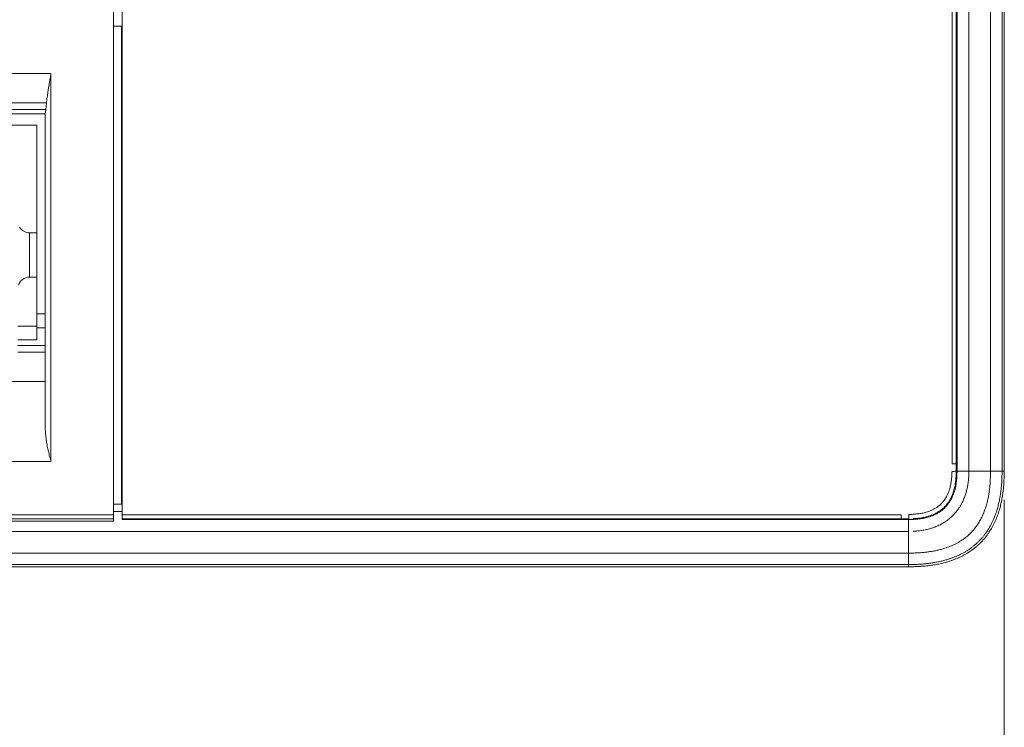
# Model space of a CAD drawing. Units: millimetres. Extents: x 348 to 952, y 701 to 1201.
# Drawn here: x 574 to 592, y 895 to 907 of the extents above; entities that cross this region are included whole.
import ezdxf

# ---------------------------------------------------------------- set-up
doc = ezdxf.new("R2010")
doc.units = ezdxf.units.MM
doc.header["$LTSCALE"] = 5
doc.layers.add('DD0-2', color=4, linetype='Continuous')
doc.layers.add('M1-1', color=3, linetype='Continuous')

# ---------------------------------------------------------------- blocks, each defined once
blk = doc.blocks.new('DIMS38')
at = {"layer": 'DD0-2', "linetype": 'Continuous', "lineweight": 13}
blk.add_line((262.252411, 156.90889), (262.252411, 144.659454), dxfattribs=at)

msp = doc.modelspace()

# ---------------------------------------------------------------- linework, layer by layer
at = {"layer": 'M1-1', "color": 2, "linetype": 'Continuous', "lineweight": 13}
for p, q in [((590.892, 958.127), (590.892, 899.487)), ((591.274, 899.487), (591.274, 958.127)), ((591.476, 958.127), (591.476, 899.487)), ((591.515, 958.127), (591.515, 899.487)), ((590.599, 899.619), (590.599, 913.307)), ((590.67, 913.307), (590.67, 899.619)), ((590.685, 899.487), (590.685, 913.307)), ((575.865, 898.724), (575.865, 908.207)), ((576.015, 898.724), (576.015, 908.207)), ((576.005, 907.307), (575.865, 907.307)), ((576.005, 907.307), (576.005, 898.907)), ((546.265, 906.473), (574.765, 906.473)), ((574.765, 906.473), (574.765, 899.659)), ((574.685, 905.96), (546.346, 905.96)), ((546.357, 905.845), (574.674, 905.845)), ((574.674, 905.845), (574.685, 905.96)), ((574.665, 905.767), (546.365, 905.767)), ((574.665, 900.217), (574.665, 905.782)), ((574.515, 905.567), (546.515, 905.567)), ((574.515, 902.254), (574.515, 905.567)), ((574.515, 903.677), (574.385, 903.677)), ((574.385, 903.677), (574.385, 902.897)), ((574.385, 902.897), (574.515, 902.897)), ((574.515, 902.007), (574.515, 902.254)), ((574.515, 902.254), (574.665, 902.254)), ((574.515, 902.037), (574.185, 902.037)), ((574.665, 902.007), (574.515, 902.007)), ((574.515, 901.795), (574.515, 902.007)), ((574.515, 901.795), (574.185, 901.795)), ((574.665, 901.697), (574.185, 901.697)), ((574.665, 901.581), (574.185, 901.581)), ((546.365, 901.063), (574.665, 901.063)), ((574.765, 899.659), (546.265, 899.659)), ((590.67, 899.619), (590.67, 899.487)), ((590.67, 899.487), (590.685, 899.487)), ((590.685, 899.487), (590.892, 899.487)), ((591.274, 899.487), (590.892, 899.487)), ((591.515, 899.487), (591.476, 899.487)), ((576.005, 898.907), (575.865, 898.907)), ((575.865, 898.777), (576.015, 898.777)), ((576.015, 898.907), (576.005, 898.907)), ((545.165, 898.724), (575.865, 898.724)), ((575.865, 898.653), (545.165, 898.653)), ((575.865, 898.607), (545.165, 898.607)), ((575.865, 898.724), (575.865, 898.653)), ((575.865, 898.607), (575.865, 898.653)), ((576.015, 898.724), (589.704, 898.724)), ((576.015, 898.653), (576.015, 898.724)), ((589.704, 898.653), (576.015, 898.653)), ((576.015, 898.638), (576.015, 898.653)), ((576.015, 898.638), (589.835, 898.638)), ((589.835, 898.652), (589.704, 898.653)), ((589.835, 898.638), (589.835, 898.652)), ((589.835, 898.638), (589.835, 898.431)), ((589.835, 898.431), (531.195, 898.431)), ((589.835, 898.049), (589.835, 898.431)), ((531.195, 898.049), (589.835, 898.049)), ((589.835, 897.847), (531.195, 897.847)), ((531.195, 897.807), (589.835, 897.807)), ((589.835, 897.807), (589.835, 897.847))]:
    msp.add_line(p, q, dxfattribs=at)
for centre, radius, start, end in [((574.385, 903.877), 0.2, 210.8445, 270), ((574.385, 902.697), 0.2, 90, 163.2061), ((590.608, 900.376), 0.891, 269.2804, 274.0261), ((588.947, 898.715), 0.891, 355.9739, 0.7197)]:
    msp.add_arc(centre, radius, start, end, dxfattribs=at)
for points, knots in [([(574.685, 905.96), (574.687, 905.976), (574.689, 905.992), (574.691, 906.009), (574.694, 906.025), (574.696, 906.041), (574.698, 906.057), (574.7, 906.074), (574.703, 906.091), (574.705, 906.106), (574.707, 906.121), (574.709, 906.135), (574.712, 906.155), (574.715, 906.176), (574.72, 906.206), (574.724, 906.233), (574.729, 906.261), (574.733, 906.286), (574.737, 906.312), (574.742, 906.337), (574.746, 906.362), (574.751, 906.39), (574.756, 906.419), (574.762, 906.452), (574.765, 906.469), (574.765, 906.47), (574.765, 906.47), (574.765, 906.47), (574.765, 906.47), (574.765, 906.471), (574.765, 906.471), (574.765, 906.471), (574.765, 906.472), (574.765, 906.472), (574.765, 906.472), (574.765, 906.473), (574.765, 906.473)], [0, 0, 0, 0, 1, 1, 1, 2, 2, 2, 3, 3, 3, 4, 4, 4, 5, 5, 5, 6, 6, 6, 7, 7, 7, 8, 8, 8, 9, 9, 9, 10, 10, 10, 11, 11, 11, 12, 12, 12, 12]), ([(574.665, 905.782), (574.666, 905.783), (574.666, 905.785), (574.666, 905.787), (574.666, 905.788), (574.666, 905.79), (574.667, 905.792), (574.667, 905.794), (574.667, 905.795), (574.667, 905.797), (574.668, 905.799), (574.668, 905.801), (574.668, 905.803), (574.668, 905.805), (574.669, 905.807), (574.669, 905.809), (574.67, 905.811), (574.67, 905.814), (574.67, 905.816), (574.671, 905.818), (574.671, 905.82), (574.672, 905.823), (574.672, 905.825), (574.673, 905.828), (574.673, 905.83), (574.673, 905.832), (574.673, 905.833), (574.673, 905.834), (574.673, 905.835), (574.673, 905.836), (574.674, 905.838), (574.674, 905.839), (574.674, 905.84), (574.674, 905.841), (574.674, 905.843), (574.674, 905.844), (574.674, 905.845)], [0, 0, 0, 0, 1, 1, 1, 2, 2, 2, 3, 3, 3, 4, 4, 4, 5, 5, 5, 6, 6, 6, 7, 7, 7, 8, 8, 8, 9, 9, 9, 10, 10, 10, 11, 11, 11, 12, 12, 12, 12]), ([(574.765, 899.659), (574.765, 899.659), (574.765, 899.659), (574.765, 899.659), (574.765, 899.659), (574.765, 899.66), (574.765, 899.66), (574.765, 899.66), (574.765, 899.66), (574.765, 899.66), (574.765, 899.661), (574.765, 899.661), (574.765, 899.661), (574.76, 899.681), (574.75, 899.716), (574.742, 899.748), (574.734, 899.78), (574.727, 899.808), (574.72, 899.837), (574.713, 899.865), (574.706, 899.895), (574.7, 899.926), (574.694, 899.958), (574.688, 899.992), (574.684, 900.017), (574.681, 900.037), (574.68, 900.051), (574.678, 900.067), (574.676, 900.083), (574.675, 900.1), (574.673, 900.117), (574.672, 900.134), (574.67, 900.15), (574.669, 900.167), (574.668, 900.184), (574.667, 900.201), (574.665, 900.217)], [0, 0, 0, 0, 1, 1, 1, 2, 2, 2, 3, 3, 3, 4, 4, 4, 5, 5, 5, 6, 6, 6, 7, 7, 7, 8, 8, 8, 9, 9, 9, 10, 10, 10, 11, 11, 11, 12, 12, 12, 12]), ([(590.599, 899.619), (590.601, 899.619), (590.604, 899.619), (590.606, 899.619), (590.608, 899.619), (590.611, 899.619), (590.613, 899.619), (590.615, 899.619), (590.617, 899.619), (590.62, 899.619), (590.622, 899.619), (590.624, 899.619), (590.626, 899.619), (590.628, 899.619), (590.63, 899.619), (590.632, 899.619), (590.634, 899.619), (590.636, 899.619), (590.638, 899.619), (590.64, 899.619), (590.642, 899.619), (590.644, 899.619), (590.645, 899.619), (590.647, 899.619), (590.649, 899.619), (590.65, 899.619), (590.652, 899.619), (590.653, 899.619), (590.655, 899.619), (590.656, 899.619), (590.657, 899.619), (590.658, 899.619), (590.66, 899.619), (590.661, 899.619), (590.662, 899.619), (590.663, 899.619), (590.664, 899.619), (590.665, 899.619), (590.665, 899.619), (590.666, 899.619), (590.667, 899.619), (590.667, 899.619), (590.668, 899.619), (590.668, 899.619), (590.669, 899.619), (590.669, 899.619), (590.67, 899.619), (590.67, 899.619), (590.67, 899.619)], [0, 0, 0, 0, 1, 1, 1, 2, 2, 2, 3, 3, 3, 4, 4, 4, 5, 5, 5, 6, 6, 6, 7, 7, 7, 8, 8, 8, 9, 9, 9, 10, 10, 10, 11, 11, 11, 12, 12, 12, 13, 13, 13, 14, 14, 14, 15, 15, 15, 16, 16, 16, 16]), ([(589.835, 898.638), (589.851, 898.638), (589.866, 898.638), (589.882, 898.639), (589.897, 898.64), (589.912, 898.64), (589.928, 898.641), (589.943, 898.642), (589.959, 898.643), (589.974, 898.644), (589.989, 898.645), (590.005, 898.647), (590.02, 898.648), (590.035, 898.65), (590.05, 898.652), (590.065, 898.655), (590.081, 898.657), (590.096, 898.66), (590.111, 898.663), (590.126, 898.667), (590.141, 898.67), (590.156, 898.674), (590.17, 898.678), (590.184, 898.682), (590.2, 898.687), (590.216, 898.692), (590.235, 898.699), (590.252, 898.706), (590.27, 898.713), (590.287, 898.72), (590.303, 898.728), (590.32, 898.736), (590.336, 898.745), (590.352, 898.755), (590.368, 898.764), (590.384, 898.774), (590.399, 898.785), (590.414, 898.796), (590.429, 898.807), (590.443, 898.82), (590.457, 898.832), (590.471, 898.845), (590.483, 898.859), (590.496, 898.872), (590.509, 898.886), (590.52, 898.901), (590.532, 898.916), (590.543, 898.931), (590.553, 898.946), (590.563, 898.961), (590.571, 898.975), (590.579, 898.99), (590.587, 899.005), (590.595, 899.02), (590.602, 899.035), (590.609, 899.051), (590.615, 899.066), (590.621, 899.082), (590.627, 899.098), (590.633, 899.115), (590.638, 899.13), (590.643, 899.146), (590.647, 899.159), (590.65, 899.174), (590.654, 899.188), (590.657, 899.203), (590.661, 899.218), (590.664, 899.233), (590.666, 899.247), (590.669, 899.262), (590.671, 899.277), (590.673, 899.292), (590.675, 899.307), (590.677, 899.322), (590.678, 899.337), (590.679, 899.352), (590.68, 899.367), (590.681, 899.382), (590.682, 899.397), (590.683, 899.412), (590.683, 899.427), (590.684, 899.442), (590.684, 899.457), (590.685, 899.472), (590.685, 899.487)], [0, 0, 0, 0, 1, 1, 1, 2, 2, 2, 3, 3, 3, 4, 4, 4, 5, 5, 5, 6, 6, 6, 7, 7, 7, 8, 8, 8, 9, 9, 9, 10, 10, 10, 11, 11, 11, 12, 12, 12, 13, 13, 13, 14, 14, 14, 15, 15, 15, 16, 16, 16, 17, 17, 17, 18, 18, 18, 19, 19, 19, 20, 20, 20, 21, 21, 21, 22, 22, 22, 23, 23, 23, 24, 24, 24, 25, 25, 25, 26, 26, 26, 27, 27, 27, 28, 28, 28, 28]), ([(589.835, 898.049), (589.843, 898.049), (589.851, 898.049), (589.858, 898.049), (589.866, 898.049), (589.874, 898.049), (589.881, 898.049), (589.889, 898.049), (589.897, 898.049), (589.904, 898.049), (589.912, 898.05), (589.918, 898.05), (589.927, 898.05), (589.944, 898.051), (589.97, 898.052), (589.993, 898.053), (590.016, 898.054), (590.037, 898.056), (590.059, 898.057), (590.081, 898.059), (590.103, 898.061), (590.125, 898.064), (590.147, 898.066), (590.169, 898.069), (590.19, 898.072), (590.212, 898.075), (590.234, 898.078), (590.255, 898.082), (590.277, 898.086), (590.299, 898.09), (590.32, 898.095), (590.341, 898.099), (590.362, 898.104), (590.384, 898.11), (590.406, 898.116), (590.43, 898.122), (590.448, 898.128), (590.466, 898.133), (590.48, 898.137), (590.495, 898.143), (590.51, 898.148), (590.526, 898.153), (590.541, 898.159), (590.557, 898.165), (590.572, 898.171), (590.587, 898.178), (590.602, 898.184), (590.617, 898.191), (590.632, 898.198), (590.647, 898.205), (590.661, 898.212), (590.676, 898.219), (590.69, 898.227), (590.705, 898.235), (590.719, 898.243), (590.733, 898.252), (590.748, 898.261), (590.761, 898.269), (590.774, 898.277), (590.785, 898.285), (590.802, 898.297), (590.82, 898.31), (590.845, 898.33), (590.868, 898.349), (590.89, 898.368), (590.91, 898.387), (590.93, 898.407), (590.949, 898.427), (590.968, 898.448), (590.986, 898.47), (591.004, 898.491), (591.021, 898.514), (591.037, 898.537), (591.053, 898.56), (591.068, 898.584), (591.082, 898.608), (591.096, 898.632), (591.109, 898.656), (591.121, 898.682), (591.133, 898.707), (591.144, 898.732), (591.154, 898.758), (591.165, 898.784), (591.174, 898.81), (591.183, 898.837), (591.192, 898.863), (591.2, 898.889), (591.207, 898.916), (591.215, 898.942), (591.221, 898.969), (591.227, 898.996), (591.233, 899.022), (591.238, 899.049), (591.243, 899.076), (591.247, 899.104), (591.251, 899.131), (591.255, 899.158), (591.258, 899.185), (591.261, 899.213), (591.263, 899.24), (591.265, 899.267), (591.267, 899.295), (591.268, 899.322), (591.27, 899.35), (591.271, 899.377), (591.272, 899.405), (591.273, 899.432), (591.273, 899.46), (591.274, 899.487)], [0, 0, 0, 0, 1, 1, 1, 2, 2, 2, 3, 3, 3, 4, 4, 4, 5, 5, 5, 6, 6, 6, 7, 7, 7, 8, 8, 8, 9, 9, 9, 10, 10, 10, 11, 11, 11, 12, 12, 12, 13, 13, 13, 14, 14, 14, 15, 15, 15, 16, 16, 16, 17, 17, 17, 18, 18, 18, 19, 19, 19, 20, 20, 20, 21, 21, 21, 22, 22, 22, 23, 23, 23, 24, 24, 24, 25, 25, 25, 26, 26, 26, 27, 27, 27, 28, 28, 28, 29, 29, 29, 30, 30, 30, 31, 31, 31, 32, 32, 32, 33, 33, 33, 34, 34, 34, 35, 35, 35, 36, 36, 36, 36]), ([(591.476, 899.487), (591.476, 899.483), (591.476, 899.478), (591.476, 899.473), (591.476, 899.469), (591.475, 899.464), (591.475, 899.459), (591.475, 899.454), (591.475, 899.45), (591.475, 899.445), (591.475, 899.44), (591.475, 899.436), (591.475, 899.431), (591.475, 899.411), (591.474, 899.377), (591.473, 899.348), (591.471, 899.318), (591.47, 899.292), (591.468, 899.265), (591.466, 899.237), (591.463, 899.209), (591.46, 899.182), (591.457, 899.154), (591.454, 899.126), (591.45, 899.099), (591.446, 899.071), (591.442, 899.044), (591.437, 899.017), (591.432, 898.99), (591.426, 898.962), (591.42, 898.935), (591.414, 898.908), (591.407, 898.881), (591.4, 898.855), (591.393, 898.828), (591.386, 898.804), (591.376, 898.775), (591.367, 898.746), (591.355, 898.714), (591.343, 898.682), (591.33, 898.651), (591.317, 898.621), (591.303, 898.592), (591.29, 898.563), (591.275, 898.535), (591.258, 898.505), (591.241, 898.476), (591.221, 898.444), (591.206, 898.422), (591.194, 898.405), (591.186, 898.394), (591.176, 898.381), (591.166, 898.368), (591.155, 898.354), (591.144, 898.34), (591.133, 898.327), (591.122, 898.314), (591.111, 898.301), (591.099, 898.289), (591.087, 898.276), (591.075, 898.264), (591.063, 898.252), (591.051, 898.24), (591.039, 898.228), (591.026, 898.216), (591.013, 898.205), (591, 898.194), (590.987, 898.182), (590.974, 898.172), (590.961, 898.161), (590.947, 898.151), (590.934, 898.141), (590.919, 898.13), (590.905, 898.12), (590.888, 898.109), (590.872, 898.098), (590.855, 898.087), (590.839, 898.078), (590.822, 898.068), (590.806, 898.058), (590.789, 898.049), (590.772, 898.04), (590.755, 898.031), (590.738, 898.023), (590.72, 898.015), (590.703, 898.007), (590.685, 897.999), (590.668, 897.991), (590.65, 897.984), (590.632, 897.977), (590.614, 897.97), (590.596, 897.963), (590.577, 897.956), (590.56, 897.951), (590.542, 897.945), (590.525, 897.939), (590.505, 897.933), (590.484, 897.927), (590.459, 897.92), (590.435, 897.914), (590.411, 897.908), (590.388, 897.903), (590.364, 897.898), (590.341, 897.893), (590.317, 897.888), (590.293, 897.884), (590.269, 897.88), (590.246, 897.876), (590.222, 897.873), (590.198, 897.869), (590.174, 897.866), (590.15, 897.864), (590.126, 897.861), (590.101, 897.859), (590.078, 897.857), (590.054, 897.855), (590.031, 897.853), (590.006, 897.852), (589.98, 897.85), (589.952, 897.849), (589.933, 897.849), (589.924, 897.848), (589.917, 897.848), (589.909, 897.848), (589.901, 897.848), (589.893, 897.848), (589.884, 897.848), (589.876, 897.848), (589.868, 897.848), (589.86, 897.848), (589.852, 897.847), (589.844, 897.847), (589.835, 897.847)], [0, 0, 0, 0, 1, 1, 1, 2, 2, 2, 3, 3, 3, 4, 4, 4, 5, 5, 5, 6, 6, 6, 7, 7, 7, 8, 8, 8, 9, 9, 9, 10, 10, 10, 11, 11, 11, 12, 12, 12, 13, 13, 13, 14, 14, 14, 15, 15, 15, 16, 16, 16, 17, 17, 17, 18, 18, 18, 19, 19, 19, 20, 20, 20, 21, 21, 21, 22, 22, 22, 23, 23, 23, 24, 24, 24, 25, 25, 25, 26, 26, 26, 27, 27, 27, 28, 28, 28, 29, 29, 29, 30, 30, 30, 31, 31, 31, 32, 32, 32, 33, 33, 33, 34, 34, 34, 35, 35, 35, 36, 36, 36, 37, 37, 37, 38, 38, 38, 39, 39, 39, 40, 40, 40, 41, 41, 41, 42, 42, 42, 43, 43, 43, 44, 44, 44, 44]), ([(589.835, 897.807), (589.865, 897.808), (589.895, 897.809), (589.925, 897.81), (589.955, 897.811), (589.984, 897.812), (590.014, 897.814), (590.044, 897.816), (590.074, 897.817), (590.103, 897.82), (590.133, 897.822), (590.163, 897.825), (590.192, 897.829), (590.222, 897.832), (590.251, 897.836), (590.28, 897.841), (590.31, 897.846), (590.339, 897.851), (590.368, 897.857), (590.397, 897.864), (590.425, 897.87), (590.455, 897.878), (590.485, 897.886), (590.517, 897.895), (590.541, 897.903), (590.563, 897.91), (590.577, 897.915), (590.594, 897.92), (590.61, 897.926), (590.629, 897.933), (590.646, 897.94), (590.664, 897.947), (590.681, 897.954), (590.698, 897.961), (590.715, 897.969), (590.732, 897.976), (590.749, 897.984), (590.766, 897.992), (590.782, 898.001), (590.799, 898.01), (590.815, 898.018), (590.831, 898.027), (590.848, 898.037), (590.864, 898.046), (590.88, 898.056), (590.895, 898.066), (590.911, 898.076), (590.926, 898.086), (590.941, 898.097), (590.957, 898.108), (590.972, 898.119), (590.987, 898.131), (591.001, 898.143), (591.016, 898.155), (591.03, 898.167), (591.044, 898.179), (591.058, 898.192), (591.072, 898.205), (591.085, 898.218), (591.099, 898.231), (591.112, 898.244), (591.125, 898.258), (591.138, 898.272), (591.15, 898.286), (591.162, 898.3), (591.174, 898.314), (591.186, 898.329), (591.198, 898.344), (591.21, 898.36), (591.22, 898.374), (591.231, 898.388), (591.24, 898.401), (591.252, 898.42), (591.267, 898.444), (591.287, 898.476), (591.304, 898.507), (591.321, 898.538), (591.336, 898.568), (591.35, 898.598), (591.363, 898.628), (591.377, 898.659), (591.389, 898.692), (591.401, 898.724), (591.412, 898.758), (591.422, 898.788), (591.431, 898.818), (591.439, 898.845), (591.446, 898.873), (591.453, 898.901), (591.46, 898.93), (591.466, 898.959), (591.472, 898.988), (591.478, 899.017), (591.483, 899.046), (591.487, 899.075), (591.491, 899.104), (591.495, 899.134), (591.498, 899.163), (591.501, 899.192), (591.503, 899.222), (591.506, 899.251), (591.507, 899.281), (591.509, 899.31), (591.51, 899.34), (591.512, 899.369), (591.513, 899.399), (591.514, 899.428), (591.515, 899.458), (591.515, 899.487)], [0, 0, 0, 0, 1, 1, 1, 2, 2, 2, 3, 3, 3, 4, 4, 4, 5, 5, 5, 6, 6, 6, 7, 7, 7, 8, 8, 8, 9, 9, 9, 10, 10, 10, 11, 11, 11, 12, 12, 12, 13, 13, 13, 14, 14, 14, 15, 15, 15, 16, 16, 16, 17, 17, 17, 18, 18, 18, 19, 19, 19, 20, 20, 20, 21, 21, 21, 22, 22, 22, 23, 23, 23, 24, 24, 24, 25, 25, 25, 26, 26, 26, 27, 27, 27, 28, 28, 28, 29, 29, 29, 30, 30, 30, 31, 31, 31, 32, 32, 32, 33, 33, 33, 34, 34, 34, 35, 35, 35, 36, 36, 36, 36]), ([(589.838, 898.726), (589.863, 898.728), (589.889, 898.729), (589.915, 898.731), (589.94, 898.733), (589.966, 898.736), (589.991, 898.738), (590.016, 898.741), (590.041, 898.744), (590.067, 898.749), (590.093, 898.754), (590.121, 898.761), (590.142, 898.766), (590.162, 898.772), (590.176, 898.776), (590.191, 898.782), (590.207, 898.787), (590.223, 898.794), (590.24, 898.801), (590.256, 898.808), (590.271, 898.816), (590.286, 898.824), (590.301, 898.833), (590.317, 898.842), (590.33, 898.852), (590.344, 898.861), (590.356, 898.87), (590.368, 898.88), (590.381, 898.89), (590.393, 898.901), (590.404, 898.912), (590.415, 898.923), (590.426, 898.935), (590.436, 898.947), (590.447, 898.959), (590.457, 898.972), (590.466, 898.984), (590.475, 898.997), (590.483, 899.011), (590.491, 899.024), (590.499, 899.037), (590.506, 899.051), (590.513, 899.066), (590.52, 899.08), (590.526, 899.095), (590.532, 899.109), (590.538, 899.122), (590.542, 899.134), (590.548, 899.153), (590.554, 899.172), (590.562, 899.198), (590.567, 899.222), (590.573, 899.247), (590.578, 899.27), (590.581, 899.293), (590.585, 899.316), (590.588, 899.338), (590.59, 899.364), (590.593, 899.39), (590.594, 899.418), (590.595, 899.436), (590.595, 899.44), (590.596, 899.444), (590.596, 899.448), (590.596, 899.452), (590.596, 899.456), (590.596, 899.46), (590.596, 899.465), (590.596, 899.469), (590.596, 899.473), (590.597, 899.477), (590.597, 899.481), (590.597, 899.485)], [0, 0, 0, 0, 1, 1, 1, 2, 2, 2, 3, 3, 3, 4, 4, 4, 5, 5, 5, 6, 6, 6, 7, 7, 7, 8, 8, 8, 9, 9, 9, 10, 10, 10, 11, 11, 11, 12, 12, 12, 13, 13, 13, 14, 14, 14, 15, 15, 15, 16, 16, 16, 17, 17, 17, 18, 18, 18, 19, 19, 19, 20, 20, 20, 21, 21, 21, 22, 22, 22, 23, 23, 23, 24, 24, 24, 24]), ([(590.892, 899.487), (590.892, 899.467), (590.891, 899.447), (590.891, 899.426), (590.89, 899.406), (590.889, 899.386), (590.887, 899.365), (590.886, 899.345), (590.884, 899.324), (590.882, 899.304), (590.879, 899.285), (590.877, 899.266), (590.873, 899.244), (590.869, 899.221), (590.864, 899.194), (590.858, 899.169), (590.852, 899.144), (590.846, 899.119), (590.839, 899.096), (590.832, 899.072), (590.824, 899.048), (590.814, 899.024), (590.805, 898.999), (590.794, 898.974), (590.784, 898.954), (590.774, 898.934), (590.766, 898.918), (590.757, 898.901), (590.747, 898.885), (590.737, 898.867), (590.726, 898.85), (590.715, 898.833), (590.703, 898.817), (590.691, 898.801), (590.68, 898.786), (590.668, 898.771), (590.654, 898.755), (590.639, 898.739), (590.623, 898.721), (590.605, 898.704), (590.588, 898.687), (590.571, 898.672), (590.553, 898.657), (590.535, 898.642), (590.516, 898.627), (590.497, 898.614), (590.478, 898.601), (590.46, 898.589), (590.438, 898.576), (590.417, 898.563), (590.392, 898.55), (590.368, 898.538), (590.344, 898.527), (590.319, 898.516), (590.295, 898.507), (590.27, 898.498), (590.245, 898.489), (590.219, 898.482), (590.193, 898.474), (590.167, 898.467), (590.142, 898.462), (590.116, 898.456), (590.091, 898.452), (590.066, 898.448), (590.04, 898.444), (590.015, 898.441), (589.989, 898.438), (589.964, 898.436), (589.938, 898.434), (589.912, 898.433)], [0, 0, 0, 0, 1, 1, 1, 2, 2, 2, 3, 3, 3, 4, 4, 4, 5, 5, 5, 6, 6, 6, 7, 7, 7, 8, 8, 8, 9, 9, 9, 10, 10, 10, 11, 11, 11, 12, 12, 12, 13, 13, 13, 14, 14, 14, 15, 15, 15, 16, 16, 16, 17, 17, 17, 18, 18, 18, 19, 19, 19, 20, 20, 20, 21, 21, 21, 22, 22, 22, 23, 23, 23, 23]), ([(590.67, 899.487), (590.67, 899.472), (590.67, 899.457), (590.67, 899.442), (590.67, 899.427), (590.669, 899.412), (590.668, 899.397), (590.667, 899.382), (590.666, 899.367), (590.665, 899.352), (590.664, 899.337), (590.662, 899.322), (590.66, 899.307), (590.658, 899.292), (590.656, 899.277), (590.654, 899.263), (590.652, 899.248), (590.649, 899.233), (590.646, 899.218), (590.643, 899.204), (590.639, 899.189), (590.636, 899.175), (590.632, 899.16), (590.628, 899.147), (590.623, 899.131), (590.618, 899.116), (590.612, 899.098), (590.606, 899.081), (590.599, 899.064), (590.592, 899.048), (590.585, 899.032), (590.577, 899.016), (590.569, 899), (590.56, 898.985), (590.551, 898.969), (590.542, 898.954), (590.532, 898.94), (590.521, 898.925), (590.51, 898.91), (590.498, 898.896), (590.486, 898.881), (590.473, 898.868), (590.46, 898.855), (590.447, 898.842), (590.433, 898.829), (590.418, 898.818), (590.404, 898.806), (590.39, 898.795), (590.374, 898.785), (590.358, 898.774), (590.341, 898.764), (590.324, 898.755), (590.307, 898.745), (590.289, 898.737), (590.271, 898.729), (590.253, 898.721), (590.234, 898.714), (590.217, 898.708), (590.199, 898.702), (590.183, 898.697), (590.16, 898.691), (590.138, 898.685), (590.108, 898.678), (590.08, 898.672), (590.053, 898.667), (590.026, 898.663), (589.999, 898.661), (589.972, 898.658), (589.945, 898.656), (589.917, 898.654)], [0, 0, 0, 0, 1, 1, 1, 2, 2, 2, 3, 3, 3, 4, 4, 4, 5, 5, 5, 6, 6, 6, 7, 7, 7, 8, 8, 8, 9, 9, 9, 10, 10, 10, 11, 11, 11, 12, 12, 12, 13, 13, 13, 14, 14, 14, 15, 15, 15, 16, 16, 16, 17, 17, 17, 18, 18, 18, 19, 19, 19, 20, 20, 20, 21, 21, 21, 22, 22, 22, 23, 23, 23, 23]), ([(591.274, 899.487), (591.281, 899.487), (591.287, 899.487), (591.294, 899.487), (591.3, 899.487), (591.307, 899.487), (591.313, 899.487), (591.32, 899.487), (591.326, 899.487), (591.332, 899.487), (591.338, 899.487), (591.345, 899.487), (591.35, 899.487), (591.356, 899.487), (591.362, 899.487), (591.368, 899.487), (591.373, 899.487), (591.379, 899.487), (591.384, 899.487), (591.389, 899.487), (591.394, 899.487), (591.399, 899.487), (591.404, 899.487), (591.409, 899.487), (591.414, 899.487), (591.418, 899.487), (591.422, 899.487), (591.427, 899.487), (591.431, 899.487), (591.435, 899.487), (591.438, 899.487), (591.442, 899.487), (591.445, 899.487), (591.448, 899.487), (591.451, 899.487), (591.454, 899.487), (591.457, 899.487), (591.459, 899.487), (591.461, 899.487), (591.463, 899.487), (591.465, 899.487), (591.467, 899.487), (591.468, 899.487), (591.47, 899.487), (591.471, 899.487), (591.472, 899.487), (591.473, 899.487), (591.474, 899.487), (591.476, 899.487)], [0, 0, 0, 0, 1, 1, 1, 2, 2, 2, 3, 3, 3, 4, 4, 4, 5, 5, 5, 6, 6, 6, 7, 7, 7, 8, 8, 8, 9, 9, 9, 10, 10, 10, 11, 11, 11, 12, 12, 12, 13, 13, 13, 14, 14, 14, 15, 15, 15, 16, 16, 16, 16]), ([(589.704, 898.724), (589.704, 898.722), (589.704, 898.719), (589.704, 898.717), (589.704, 898.715), (589.704, 898.712), (589.704, 898.71), (589.704, 898.708), (589.704, 898.705), (589.704, 898.703), (589.704, 898.701), (589.704, 898.699), (589.704, 898.697), (589.704, 898.695), (589.704, 898.692), (589.704, 898.69), (589.704, 898.689), (589.704, 898.687), (589.704, 898.685), (589.704, 898.683), (589.704, 898.681), (589.704, 898.679), (589.704, 898.678), (589.704, 898.676), (589.704, 898.674), (589.704, 898.673), (589.704, 898.671), (589.704, 898.67), (589.704, 898.668), (589.704, 898.667), (589.704, 898.666), (589.704, 898.664), (589.704, 898.663), (589.704, 898.662), (589.704, 898.661), (589.704, 898.66), (589.704, 898.659), (589.704, 898.658), (589.704, 898.658), (589.704, 898.657), (589.704, 898.656), (589.704, 898.656), (589.704, 898.655), (589.704, 898.655), (589.704, 898.654), (589.704, 898.654), (589.704, 898.653), (589.704, 898.653), (589.704, 898.653)], [0, 0, 0, 0, 1, 1, 1, 2, 2, 2, 3, 3, 3, 4, 4, 4, 5, 5, 5, 6, 6, 6, 7, 7, 7, 8, 8, 8, 9, 9, 9, 10, 10, 10, 11, 11, 11, 12, 12, 12, 13, 13, 13, 14, 14, 14, 15, 15, 15, 16, 16, 16, 16]), ([(589.835, 898.049), (589.835, 898.042), (589.835, 898.035), (589.835, 898.029), (589.835, 898.022), (589.835, 898.016), (589.835, 898.01), (589.835, 898.003), (589.835, 897.997), (589.835, 897.991), (589.835, 897.984), (589.835, 897.978), (589.835, 897.972), (589.835, 897.966), (589.835, 897.961), (589.835, 897.955), (589.835, 897.949), (589.835, 897.944), (589.835, 897.939), (589.835, 897.934), (589.835, 897.928), (589.835, 897.924), (589.835, 897.919), (589.835, 897.914), (589.835, 897.909), (589.835, 897.905), (589.835, 897.9), (589.835, 897.896), (589.835, 897.892), (589.835, 897.888), (589.835, 897.885), (589.835, 897.881), (589.835, 897.878), (589.835, 897.874), (589.835, 897.871), (589.835, 897.869), (589.835, 897.866), (589.835, 897.864), (589.835, 897.862), (589.835, 897.86), (589.835, 897.858), (589.835, 897.856), (589.835, 897.855), (589.835, 897.853), (589.835, 897.852), (589.835, 897.851), (589.835, 897.85), (589.835, 897.848), (589.835, 897.847)], [0, 0, 0, 0, 1, 1, 1, 2, 2, 2, 3, 3, 3, 4, 4, 4, 5, 5, 5, 6, 6, 6, 7, 7, 7, 8, 8, 8, 9, 9, 9, 10, 10, 10, 11, 11, 11, 12, 12, 12, 13, 13, 13, 14, 14, 14, 15, 15, 15, 16, 16, 16, 16])]:
    msp.add_open_spline(points, degree=3, knots=knots, dxfattribs=at)

# ---------------------------------------------------------------- block references
at = {"layer": 'DD0-2'}
msp.add_blockref('DIMS38', (329.263, 742.078), dxfattribs=at)

doc.saveas('drawing.dxf')
